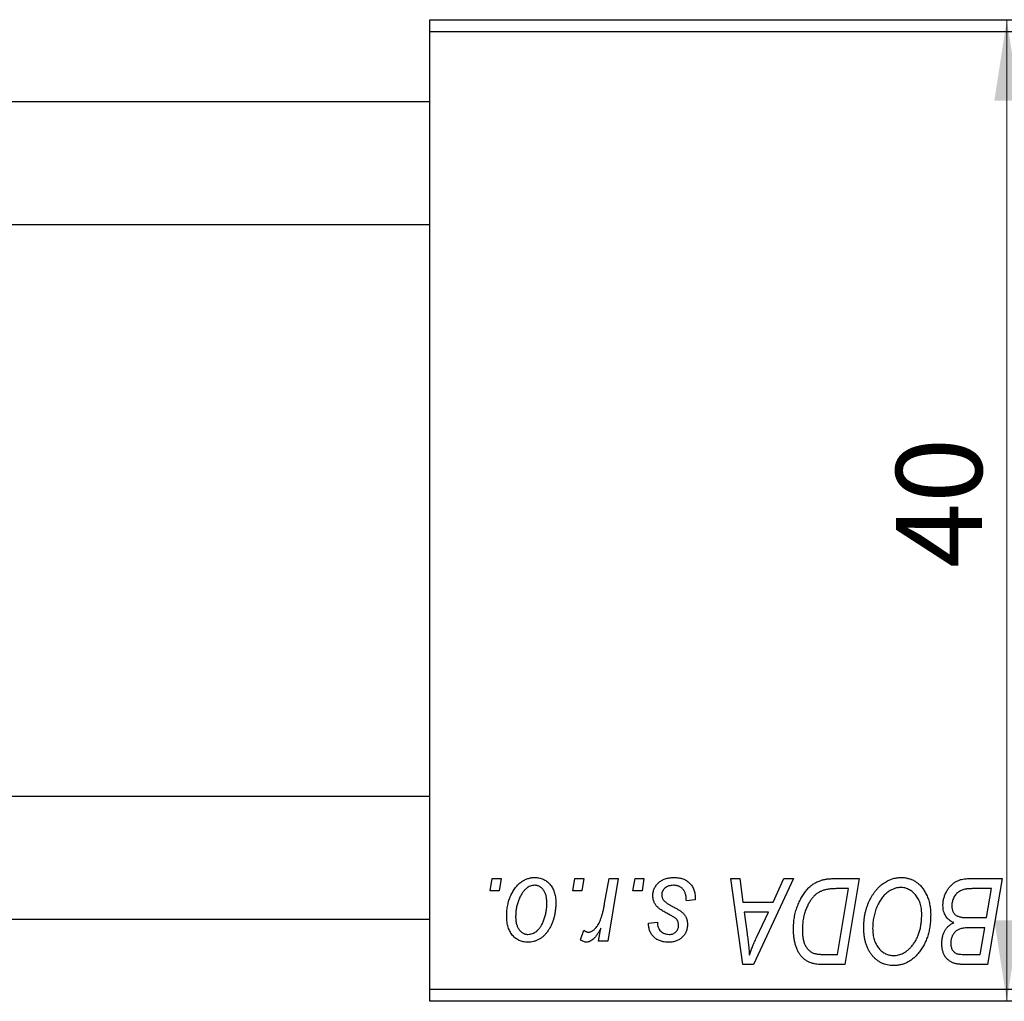
# Model space of a CAD drawing. Units: millimetres. Extents: x 15 to 461, y -16 to 292.
# Drawn here: x 230 to 270, y 195 to 235 of the extents above; entities that cross this region are included whole.
import ezdxf

# ---------------------------------------------------------------- set-up
doc = ezdxf.new("R2010")
doc.units = ezdxf.units.MM
doc.styles.add('SLDTEXTSTYLE0', font='TXT', dxfattribs={"width": 0.75})
doc.dimstyles.new('SLDDIMSTYLE1', dxfattribs={"dimtxt": 3.5, "dimasz": 3.302, "dimexe": 0, "dimexo": 0.0625, "dimgap": 0.875, "dimtad": 1, "dimdec": 0, "dimrnd": 1e-09, "dimzin": 12, "dimdsep": 46, "dimtxsty": 'SLDTEXTSTYLE0', "dimsah": 1, "dimcen": 0.09, "dimadec": 0, "dimazin": 3, "dimtfac": 1, "dimtdec": 0, "dimtofl": 0, "dimtmove": 0, "dimatfit": 3, "dimfxl": 1, "dimfrac": 2, "dimtolj": 1, "dimtzin": 12, "dimarcsym": 0})

# ---------------------------------------------------------------- blocks, each defined once
blk = doc.blocks.new('_D_2')
at = {"color": 7, "linetype": 'Continuous', "lineweight": 0}
for p, q in [((285.607, 235.352), (268.951, 235.352)), ((269.951, 195.352), (269.951, 235.352)), ((285.607, 195.352), (268.951, 195.352))]:
    blk.add_line(p, q, dxfattribs=at)
at = {"color": 7, "linetype": 'Continuous', "lineweight": 18}
for points in [[(269.951, 235.352), (269.443, 232.05), (270.459, 232.05)], [(269.951, 195.352), (270.459, 198.654), (269.443, 198.654)]]:
    blk.add_solid(points, dxfattribs=at)
at = {"color": 7, "linetype": 'Continuous', "lineweight": 18, "insert": (265.439, 213.012), "char_height": 3.5, "attachment_point": 1, "rotation": 90, "style": 'SLDTEXTSTYLE0'}
blk.add_mtext('40', dxfattribs=at)

msp = doc.modelspace()

# ---------------------------------------------------------------- linework, layer by layer
at = {"color": 7, "linetype": 'Continuous', "lineweight": 25}
for p, q in [((246.44, 235.352), (294.44, 235.352)), ((246.44, 234.852), (246.44, 235.352)), ((294.44, 234.852), (246.44, 234.852)), ((246.44, 195.852), (246.44, 234.852)), ((246.44, 232.002), (94.44, 232.002)), ((94.44, 227.002), (246.44, 227.002)), ((246.44, 203.702), (94.44, 203.702)), ((248.901, 199.852), (248.985, 200.352)), ((248.985, 200.352), (249.349, 200.352)), ((249.349, 200.352), (249.273, 199.852)), ((252.264, 199.852), (252.349, 200.352)), ((252.349, 200.352), (252.713, 200.352)), ((252.713, 200.352), (252.637, 199.852)), ((253.566, 199.334), (253.751, 200.352)), ((254.12, 200.352), (253.69, 197.807)), ((253.751, 200.352), (254.12, 200.352)), ((254.719, 199.852), (254.804, 200.352)), ((254.804, 200.352), (255.167, 200.352)), ((255.167, 200.352), (255.091, 199.852)), ((258.71, 200.352), (259.076, 200.352)), ((259.19, 196.852), (258.71, 200.352)), ((259.076, 200.352), (259.193, 199.398)), ((261.26, 200.352), (259.634, 196.852)), ((260.436, 199.398), (260.866, 200.352)), ((260.866, 200.352), (261.26, 200.352)), ((262.904, 200.352), (263.94, 200.352)), ((263.94, 200.352), (263.348, 196.852)), ((268.356, 200.352), (269.758, 200.352)), ((269.758, 200.352), (269.166, 196.852)), ((249.273, 199.852), (248.901, 199.852)), ((252.637, 199.852), (252.264, 199.852)), ((255.091, 199.852), (254.719, 199.852)), ((263.502, 199.943), (263.035, 199.943)), ((263.049, 197.261), (263.502, 199.943)), ((269.321, 199.943), (268.639, 199.943)), ((269.121, 198.761), (269.321, 199.943)), ((257.258, 199.488), (256.894, 199.443)), ((257.258, 199.535), (257.258, 199.488)), ((259.193, 199.398), (260.436, 199.398)), ((259.245, 198.988), (259.37, 198.108)), ((260.237, 198.988), (259.245, 198.988)), ((259.753, 197.95), (260.237, 198.988)), ((94.44, 198.702), (246.44, 198.702)), ((255.349, 198.534), (255.713, 198.579)), ((268.35, 198.761), (269.121, 198.761)), ((252.576, 197.853), (252.721, 198.251)), ((253.321, 197.807), (253.414, 198.333)), ((269.051, 198.352), (268.46, 198.352)), ((268.867, 197.261), (269.051, 198.352)), ((253.69, 197.807), (253.321, 197.807)), ((262.52, 197.261), (263.049, 197.261)), ((268.244, 197.261), (268.867, 197.261)), ((259.634, 196.852), (259.19, 196.852)), ((263.348, 196.852), (262.476, 196.852)), ((269.166, 196.852), (268.271, 196.852)), ((246.44, 195.852), (294.44, 195.852)), ((246.44, 195.352), (246.44, 195.852)), ((294.44, 195.352), (246.44, 195.352))]:
    msp.add_line(p, q, dxfattribs=at)
for points, knots in [([(249.576, 198.825), (249.577, 198.864), (249.578, 198.94), (249.585, 199.052), (249.598, 199.161), (249.617, 199.268), (249.639, 199.371), (249.667, 199.471), (249.7, 199.567), (249.738, 199.661), (249.781, 199.75), (249.827, 199.833), (249.874, 199.911), (249.927, 199.983), (249.981, 200.05), (250.039, 200.11), (250.099, 200.165), (250.163, 200.214), (250.228, 200.258), (250.296, 200.294), (250.362, 200.327), (250.431, 200.352), (250.499, 200.373), (250.569, 200.387), (250.639, 200.396), (250.687, 200.397), (250.71, 200.398)], [0, 0, 0, 0, 0.053887, 0.10621, 0.157124, 0.207438, 0.256513, 0.304544, 0.3521, 0.399235, 0.445357, 0.489432, 0.532172, 0.573359, 0.613262, 0.652067, 0.689972, 0.727452, 0.763934, 0.799438, 0.833881, 0.867766, 0.900909, 0.933965, 0.966924, 1, 1, 1, 1]), ([(250.71, 200.398), (250.741, 200.397), (250.802, 200.395), (250.89, 200.382), (250.974, 200.361), (251.055, 200.331), (251.13, 200.292), (251.202, 200.246), (251.27, 200.19), (251.333, 200.126), (251.39, 200.055), (251.44, 199.978), (251.482, 199.893), (251.517, 199.803), (251.543, 199.707), (251.562, 199.605), (251.575, 199.496), (251.576, 199.421), (251.576, 199.383)], [0, 0, 0, 0, 0.061665, 0.120569, 0.178262, 0.235385, 0.291755, 0.34827, 0.406514, 0.466491, 0.52747, 0.588852, 0.650942, 0.715444, 0.781773, 0.85073, 0.923674, 1, 1, 1, 1]), ([(255.531, 199.66), (255.531, 199.685), (255.533, 199.734), (255.544, 199.806), (255.561, 199.876), (255.587, 199.942), (255.619, 200.006), (255.658, 200.068), (255.704, 200.126), (255.758, 200.181), (255.817, 200.233), (255.882, 200.277), (255.954, 200.314), (256.03, 200.345), (256.113, 200.368), (256.2, 200.386), (256.293, 200.395), (256.357, 200.397), (256.389, 200.398)], [0, 0, 0, 0, 0.058852, 0.116018, 0.1721, 0.227732, 0.284067, 0.34122, 0.399802, 0.460384, 0.522324, 0.584436, 0.647043, 0.712334, 0.779316, 0.848929, 0.922688, 1, 1, 1, 1]), ([(256.389, 200.398), (256.422, 200.397), (256.487, 200.396), (256.58, 200.385), (256.668, 200.367), (256.752, 200.343), (256.829, 200.311), (256.9, 200.272), (256.967, 200.226), (257.027, 200.173), (257.082, 200.113), (257.13, 200.048), (257.169, 199.977), (257.203, 199.9), (257.227, 199.816), (257.246, 199.728), (257.256, 199.634), (257.257, 199.569), (257.258, 199.535)], [0, 0, 0, 0, 0.071079, 0.13897, 0.203112, 0.264885, 0.325148, 0.383471, 0.441163, 0.499092, 0.556603, 0.614764, 0.673335, 0.732854, 0.795263, 0.860009, 0.927899, 1, 1, 1, 1]), ([(261.258, 198.285), (261.258, 198.327), (261.259, 198.409), (261.267, 198.532), (261.279, 198.652), (261.296, 198.769), (261.318, 198.883), (261.345, 198.994), (261.376, 199.102), (261.425, 199.24), (261.493, 199.403), (261.585, 199.583), (261.687, 199.746), (261.78, 199.869), (261.86, 199.956), (261.921, 200.017), (261.985, 200.071), (262.052, 200.121), (262.12, 200.166), (262.192, 200.205), (262.265, 200.24), (262.316, 200.259), (262.342, 200.268)], [0, 0, 0, 0, 0.052452, 0.103815, 0.153847, 0.203251, 0.25154, 0.299114, 0.346, 0.392481, 0.482122, 0.566403, 0.646146, 0.722004, 0.758498, 0.794325, 0.82942, 0.864146, 0.898169, 0.931984, 0.966048, 1, 1, 1, 1]), ([(262.342, 200.268), (262.383, 200.281), (262.467, 200.309), (262.603, 200.334), (262.749, 200.35), (262.851, 200.351), (262.904, 200.352)], [0, 0, 0, 0, 0.224825, 0.465733, 0.72357, 1, 1, 1, 1]), ([(264.122, 198.365), (264.122, 198.413), (264.124, 198.51), (264.135, 198.652), (264.152, 198.791), (264.177, 198.927), (264.209, 199.059), (264.247, 199.188), (264.294, 199.313), (264.347, 199.434), (264.405, 199.55), (264.467, 199.659), (264.533, 199.761), (264.603, 199.855), (264.676, 199.942), (264.753, 200.021), (264.834, 200.093), (264.919, 200.157), (265.006, 200.213), (265.094, 200.263), (265.183, 200.304), (265.274, 200.338), (265.366, 200.365), (265.459, 200.384), (265.553, 200.396), (265.616, 200.397), (265.647, 200.398)], [0, 0, 0, 0, 0.051795, 0.102706, 0.152363, 0.20141, 0.249746, 0.297455, 0.344845, 0.392009, 0.438322, 0.482904, 0.52599, 0.567516, 0.607845, 0.646963, 0.685433, 0.723119, 0.76018, 0.796023, 0.830829, 0.865359, 0.899013, 0.932797, 0.966382, 1, 1, 1, 1]), ([(265.647, 200.398), (265.675, 200.397), (265.729, 200.396), (265.809, 200.388), (265.887, 200.373), (265.962, 200.354), (266.036, 200.33), (266.108, 200.3), (266.178, 200.264), (266.245, 200.223), (266.31, 200.175), (266.373, 200.124), (266.431, 200.065), (266.488, 200.002), (266.539, 199.932), (266.591, 199.858), (266.636, 199.777), (266.68, 199.691), (266.72, 199.601), (266.755, 199.508), (266.784, 199.411), (266.807, 199.312), (266.826, 199.209), (266.839, 199.103), (266.847, 198.995), (266.848, 198.921), (266.849, 198.884)], [0, 0, 0, 0, 0.037871, 0.075237, 0.11171, 0.148029, 0.183728, 0.219856, 0.256064, 0.292697, 0.329695, 0.367325, 0.405491, 0.444657, 0.485073, 0.526789, 0.569693, 0.61444, 0.660121, 0.706461, 0.752896, 0.800235, 0.848718, 0.897827, 0.948312, 1, 1, 1, 1]), ([(267.349, 199.263), (267.351, 199.312), (267.354, 199.409), (267.382, 199.552), (267.428, 199.69), (267.492, 199.822), (267.568, 199.945), (267.657, 200.053), (267.754, 200.146), (267.862, 200.22), (267.977, 200.279), (268.098, 200.322), (268.225, 200.347), (268.312, 200.35), (268.356, 200.352)], [0, 0, 0, 0, 0.088578, 0.176365, 0.264048, 0.353928, 0.442467, 0.526724, 0.607259, 0.686569, 0.765062, 0.842252, 0.920056, 1, 1, 1, 1]), ([(250.708, 200.079), (250.679, 200.078), (250.62, 200.074), (250.534, 200.046), (250.447, 200.002), (250.377, 199.952), (250.322, 199.903), (250.282, 199.859), (250.241, 199.811), (250.204, 199.756), (250.167, 199.696), (250.133, 199.629), (250.098, 199.558), (250.055, 199.455), (250.009, 199.322), (249.97, 199.158), (249.944, 198.991), (249.941, 198.88), (249.94, 198.824)], [0, 0, 0, 0, 0.053425, 0.109478, 0.169112, 0.234618, 0.269752, 0.306737, 0.345761, 0.387171, 0.431313, 0.477881, 0.527419, 0.57983, 0.686161, 0.791027, 0.895339, 1, 1, 1, 1]), ([(251.213, 199.344), (251.212, 199.374), (251.212, 199.431), (251.204, 199.514), (251.193, 199.591), (251.178, 199.663), (251.157, 199.729), (251.132, 199.79), (251.103, 199.845), (251.069, 199.894), (251.032, 199.938), (250.992, 199.975), (250.951, 200.008), (250.907, 200.034), (250.86, 200.054), (250.811, 200.069), (250.76, 200.078), (250.725, 200.079), (250.708, 200.079)], [0, 0, 0, 0, 0.088184, 0.17167, 0.249291, 0.322782, 0.392041, 0.457395, 0.519415, 0.579174, 0.636161, 0.690979, 0.74317, 0.794502, 0.844819, 0.895417, 0.947312, 1, 1, 1, 1]), ([(256.372, 200.079), (256.337, 200.078), (256.271, 200.076), (256.176, 200.055), (256.093, 200.021), (256.022, 199.972), (255.965, 199.914), (255.924, 199.846), (255.898, 199.77), (255.896, 199.716), (255.894, 199.689)], [0, 0, 0, 0, 0.151123, 0.288739, 0.416554, 0.539742, 0.656529, 0.769283, 0.881509, 1, 1, 1, 1]), ([(256.894, 199.443), (256.894, 199.469), (256.894, 199.519), (256.888, 199.591), (256.877, 199.659), (256.863, 199.722), (256.842, 199.779), (256.819, 199.832), (256.79, 199.879), (256.757, 199.922), (256.72, 199.958), (256.68, 199.992), (256.636, 200.018), (256.59, 200.041), (256.54, 200.059), (256.487, 200.07), (256.431, 200.079), (256.392, 200.079), (256.372, 200.079)], [0, 0, 0, 0, 0.082639, 0.160258, 0.233163, 0.301743, 0.365992, 0.427724, 0.486224, 0.542935, 0.59868, 0.653614, 0.708092, 0.762681, 0.819025, 0.876581, 0.937043, 1, 1, 1, 1]), ([(263.035, 199.943), (262.982, 199.942), (262.881, 199.941), (262.736, 199.928), (262.603, 199.908), (262.48, 199.878), (262.366, 199.836), (262.26, 199.778), (262.16, 199.703), (262.065, 199.613), (261.977, 199.504), (261.896, 199.375), (261.82, 199.228), (261.751, 199.062), (261.692, 198.881), (261.652, 198.685), (261.626, 198.478), (261.623, 198.336), (261.622, 198.263)], [0, 0, 0, 0, 0.062915, 0.120932, 0.174541, 0.224149, 0.271664, 0.31946, 0.368868, 0.420564, 0.475738, 0.536011, 0.602025, 0.674156, 0.750579, 0.829645, 0.912679, 1, 1, 1, 1]), ([(265.621, 199.988), (265.599, 199.988), (265.554, 199.987), (265.488, 199.977), (265.422, 199.963), (265.356, 199.942), (265.29, 199.915), (265.225, 199.882), (265.16, 199.844), (265.096, 199.8), (265.032, 199.75), (264.972, 199.692), (264.913, 199.628), (264.858, 199.557), (264.805, 199.479), (264.754, 199.395), (264.706, 199.304), (264.661, 199.207), (264.62, 199.105), (264.583, 199.001), (264.553, 198.894), (264.528, 198.785), (264.509, 198.674), (264.496, 198.56), (264.487, 198.444), (264.486, 198.366), (264.485, 198.327)], [0, 0, 0, 0, 0.030176, 0.060293, 0.090803, 0.121741, 0.153666, 0.186656, 0.220594, 0.25591, 0.292425, 0.329862, 0.368912, 0.409588, 0.452023, 0.496192, 0.542678, 0.591467, 0.641257, 0.690858, 0.741213, 0.791552, 0.842645, 0.894004, 0.946744, 1, 1, 1, 1]), ([(266.485, 198.901), (266.485, 198.941), (266.483, 199.02), (266.471, 199.135), (266.451, 199.244), (266.424, 199.346), (266.387, 199.442), (266.342, 199.532), (266.291, 199.617), (266.23, 199.692), (266.165, 199.762), (266.096, 199.822), (266.024, 199.874), (265.95, 199.916), (265.871, 199.948), (265.791, 199.972), (265.707, 199.985), (265.65, 199.987), (265.621, 199.988)], [0, 0, 0, 0, 0.078033, 0.152299, 0.22365, 0.292087, 0.357858, 0.42248, 0.486131, 0.549178, 0.610839, 0.669701, 0.726227, 0.781477, 0.835572, 0.889574, 0.944401, 1, 1, 1, 1]), ([(268.28, 199.925), (268.254, 199.919), (268.202, 199.907), (268.128, 199.881), (268.058, 199.852), (267.994, 199.816), (267.934, 199.772), (267.88, 199.719), (267.832, 199.656), (267.79, 199.585), (267.756, 199.508), (267.731, 199.426), (267.715, 199.341), (267.714, 199.283), (267.713, 199.253)], [0, 0, 0, 0, 0.084404, 0.16478, 0.243557, 0.319988, 0.396094, 0.47394, 0.555073, 0.641872, 0.730844, 0.818954, 0.908236, 1, 1, 1, 1]), ([(268.639, 199.943), (268.617, 199.943), (268.576, 199.943), (268.517, 199.942), (268.464, 199.94), (268.416, 199.939), (268.374, 199.936), (268.338, 199.932), (268.307, 199.929), (268.288, 199.926), (268.28, 199.925)], [0, 0, 0, 0, 0.179752, 0.343748, 0.491948, 0.624351, 0.741161, 0.842384, 0.929856, 1, 1, 1, 1]), ([(251.576, 199.383), (251.575, 199.328), (251.574, 199.218), (251.558, 199.057), (251.534, 198.903), (251.5, 198.755), (251.457, 198.614), (251.402, 198.479), (251.338, 198.352), (251.266, 198.231), (251.185, 198.122), (251.097, 198.025), (251.001, 197.944), (250.899, 197.877), (250.79, 197.824), (250.674, 197.788), (250.552, 197.765), (250.468, 197.762), (250.425, 197.761)], [0, 0, 0, 0, 0.0753615, 0.1481167, 0.2185236, 0.286637, 0.3534497, 0.41845, 0.4829585, 0.5466728, 0.6085388, 0.6672966, 0.7232388, 0.7779178, 0.8319684, 0.8865063, 0.9422129, 1, 1, 1, 1]), ([(255.714, 199.198), (255.7, 199.214), (255.671, 199.246), (255.633, 199.297), (255.602, 199.351), (255.576, 199.408), (255.555, 199.467), (255.541, 199.529), (255.532, 199.594), (255.531, 199.638), (255.531, 199.66)], [0, 0, 0, 0, 0.127256, 0.25168, 0.373898, 0.494721, 0.617081, 0.741318, 0.869061, 1, 1, 1, 1]), ([(255.894, 199.689), (255.895, 199.669), (255.897, 199.629), (255.912, 199.572), (255.936, 199.517), (255.959, 199.484), (255.97, 199.467)], [0, 0, 0, 0, 0.251172, 0.496894, 0.743788, 1, 1, 1, 1]), ([(255.97, 199.467), (255.978, 199.458), (255.994, 199.44), (256.023, 199.414), (256.057, 199.385), (256.098, 199.357), (256.144, 199.325), (256.197, 199.293), (256.256, 199.26), (256.298, 199.238), (256.319, 199.226)], [0, 0, 0, 0, 0.080283, 0.171103, 0.276532, 0.393564, 0.524392, 0.668749, 0.827732, 1, 1, 1, 1]), ([(250.441, 198.079), (250.471, 198.081), (250.533, 198.084), (250.626, 198.111), (250.715, 198.156), (250.788, 198.205), (250.844, 198.253), (250.885, 198.297), (250.924, 198.345), (250.962, 198.4), (250.998, 198.459), (251.032, 198.525), (251.064, 198.596), (251.104, 198.698), (251.149, 198.831), (251.185, 198.998), (251.209, 199.17), (251.211, 199.286), (251.213, 199.344)], [0, 0, 0, 0, 0.056577, 0.114643, 0.175384, 0.24079, 0.275462, 0.31222, 0.350413, 0.390876, 0.43379, 0.479106, 0.526596, 0.57736, 0.681625, 0.785879, 0.892047, 1, 1, 1, 1]), ([(252.904, 198.17), (252.92, 198.171), (252.951, 198.173), (252.997, 198.186), (253.043, 198.206), (253.09, 198.234), (253.135, 198.271), (253.18, 198.315), (253.226, 198.367), (253.272, 198.428), (253.317, 198.499), (253.358, 198.583), (253.399, 198.678), (253.437, 198.785), (253.472, 198.905), (253.506, 199.037), (253.538, 199.182), (253.557, 199.282), (253.566, 199.334)], [0, 0, 0, 0, 0.0320567, 0.0655625, 0.1004002, 0.1382028, 0.179014, 0.2234514, 0.2718664, 0.3249281, 0.3834484, 0.4487951, 0.5209568, 0.6014006, 0.688814, 0.7846111, 0.8883046, 1, 1, 1, 1]), ([(256.24, 198.862), (256.208, 198.879), (256.146, 198.912), (256.058, 198.962), (255.979, 199.008), (255.908, 199.051), (255.847, 199.092), (255.794, 199.129), (255.75, 199.164), (255.725, 199.187), (255.714, 199.198)], [0, 0, 0, 0, 0.175104, 0.336641, 0.483545, 0.615462, 0.732507, 0.835766, 0.924528, 1, 1, 1, 1]), ([(256.319, 199.226), (256.344, 199.213), (256.392, 199.188), (256.46, 199.15), (256.521, 199.116), (256.576, 199.083), (256.624, 199.053), (256.666, 199.025), (256.7, 199), (256.738, 198.97), (256.778, 198.931), (256.819, 198.88), (256.856, 198.825), (256.886, 198.764), (256.91, 198.7), (256.928, 198.632), (256.938, 198.56), (256.939, 198.511), (256.94, 198.486)], [0, 0, 0, 0, 0.081881, 0.157335, 0.225441, 0.287158, 0.342152, 0.390244, 0.432081, 0.467328, 0.530587, 0.593669, 0.657793, 0.72303, 0.789229, 0.856822, 0.926983, 1, 1, 1, 1]), ([(267.786, 198.557), (267.752, 198.572), (267.685, 198.603), (267.597, 198.666), (267.521, 198.74), (267.458, 198.826), (267.408, 198.922), (267.374, 199.027), (267.353, 199.142), (267.35, 199.222), (267.349, 199.263)], [0, 0, 0, 0, 0.126608, 0.247435, 0.365969, 0.484667, 0.605544, 0.729814, 0.860223, 1, 1, 1, 1]), ([(267.713, 199.253), (267.713, 199.233), (267.714, 199.193), (267.72, 199.135), (267.731, 199.081), (267.747, 199.032), (267.766, 198.986), (267.79, 198.945), (267.82, 198.91), (267.853, 198.877), (267.892, 198.849), (267.938, 198.826), (267.991, 198.805), (268.05, 198.789), (268.115, 198.776), (268.188, 198.767), (268.267, 198.763), (268.321, 198.762), (268.35, 198.761)], [0, 0, 0, 0, 0.066266, 0.129062, 0.187439, 0.242568, 0.294745, 0.345267, 0.394489, 0.443474, 0.49418, 0.548994, 0.609496, 0.674326, 0.745687, 0.82396, 0.908624, 1, 1, 1, 1]), ([(250.425, 197.761), (250.395, 197.762), (250.336, 197.764), (250.249, 197.776), (250.167, 197.799), (250.088, 197.828), (250.013, 197.868), (249.943, 197.916), (249.876, 197.972), (249.814, 198.037), (249.759, 198.11), (249.709, 198.191), (249.668, 198.279), (249.635, 198.374), (249.609, 198.476), (249.589, 198.586), (249.578, 198.703), (249.577, 198.784), (249.576, 198.825)], [0, 0, 0, 0, 0.058956, 0.115682, 0.17136, 0.22596, 0.280514, 0.335946, 0.392529, 0.450909, 0.511101, 0.572496, 0.635556, 0.700966, 0.769909, 0.842409, 0.918818, 1, 1, 1, 1]), ([(249.94, 198.824), (249.94, 198.794), (249.941, 198.737), (249.948, 198.653), (249.959, 198.576), (249.975, 198.503), (249.994, 198.436), (250.019, 198.375), (250.049, 198.319), (250.083, 198.269), (250.12, 198.224), (250.16, 198.186), (250.201, 198.152), (250.245, 198.127), (250.291, 198.104), (250.339, 198.091), (250.389, 198.081), (250.423, 198.08), (250.441, 198.079)], [0, 0, 0, 0, 0.088579, 0.171767, 0.249812, 0.323733, 0.393217, 0.458994, 0.52142, 0.582134, 0.639459, 0.694571, 0.747013, 0.798162, 0.848236, 0.89777, 0.948207, 1, 1, 1, 1]), ([(255.713, 198.579), (255.715, 198.542), (255.72, 198.469), (255.747, 198.368), (255.788, 198.28), (255.846, 198.207), (255.916, 198.149), (255.999, 198.109), (256.093, 198.083), (256.16, 198.081), (256.194, 198.079)], [0, 0, 0, 0, 0.145058, 0.276504, 0.398306, 0.515263, 0.630097, 0.745793, 0.868001, 1, 1, 1, 1]), ([(256.54, 198.635), (256.536, 198.643), (256.527, 198.66), (256.507, 198.685), (256.48, 198.71), (256.446, 198.738), (256.404, 198.767), (256.356, 198.798), (256.301, 198.83), (256.261, 198.851), (256.24, 198.862)], [0, 0, 0, 0, 0.06849, 0.150949, 0.248595, 0.363966, 0.496464, 0.644974, 0.813896, 1, 1, 1, 1]), ([(256.576, 198.429), (256.576, 198.449), (256.575, 198.486), (256.568, 198.54), (256.557, 198.59), (256.546, 198.621), (256.54, 198.635)], [0, 0, 0, 0, 0.276974, 0.532375, 0.774752, 1, 1, 1, 1]), ([(266.083, 197.604), (266.116, 197.645), (266.181, 197.728), (266.263, 197.864), (266.331, 198.011), (266.388, 198.168), (266.431, 198.337), (266.463, 198.515), (266.482, 198.705), (266.484, 198.835), (266.485, 198.901)], [0, 0, 0, 0, 0.113035, 0.226833, 0.343503, 0.463933, 0.588336, 0.718997, 0.855944, 1, 1, 1, 1]), ([(266.849, 198.884), (266.847, 198.806), (266.844, 198.654), (266.822, 198.432), (266.785, 198.221), (266.732, 198.021), (266.665, 197.832), (266.582, 197.654), (266.485, 197.487), (266.408, 197.386), (266.37, 197.335)], [0, 0, 0, 0, 0.1409755, 0.2756587, 0.405254, 0.529661, 0.6505885, 0.7685867, 0.8846941, 1, 1, 1, 1]), ([(252.721, 198.251), (252.735, 198.239), (252.763, 198.215), (252.809, 198.19), (252.856, 198.173), (252.888, 198.171), (252.904, 198.17)], [0, 0, 0, 0, 0.276003, 0.528775, 0.766566, 1, 1, 1, 1]), ([(253.414, 198.333), (253.39, 198.288), (253.344, 198.202), (253.27, 198.086), (253.197, 197.987), (253.123, 197.905), (253.049, 197.842), (252.975, 197.795), (252.899, 197.767), (252.848, 197.763), (252.823, 197.761)], [0, 0, 0, 0, 0.178471, 0.337989, 0.48161, 0.608663, 0.721372, 0.821967, 0.91329, 1, 1, 1, 1]), ([(256.177, 197.761), (256.146, 197.762), (256.086, 197.762), (255.999, 197.773), (255.916, 197.788), (255.839, 197.811), (255.766, 197.839), (255.698, 197.874), (255.635, 197.916), (255.578, 197.963), (255.525, 198.016), (255.481, 198.076), (255.442, 198.14), (255.41, 198.209), (255.384, 198.283), (255.365, 198.362), (255.353, 198.446), (255.35, 198.504), (255.349, 198.534)], [0, 0, 0, 0, 0.07225, 0.141018, 0.206059, 0.269164, 0.330027, 0.389406, 0.447953, 0.506347, 0.564487, 0.622371, 0.680199, 0.739599, 0.800735, 0.864194, 0.93042, 1, 1, 1, 1]), ([(256.94, 198.486), (256.939, 198.46), (256.937, 198.409), (256.929, 198.335), (256.911, 198.264), (256.889, 198.197), (256.858, 198.134), (256.823, 198.073), (256.779, 198.017), (256.73, 197.964), (256.676, 197.917), (256.617, 197.874), (256.554, 197.839), (256.486, 197.811), (256.415, 197.788), (256.339, 197.773), (256.26, 197.762), (256.205, 197.762), (256.177, 197.761)], [0, 0, 0, 0, 0.065575, 0.128562, 0.189782, 0.249457, 0.3086, 0.367348, 0.427807, 0.488612, 0.549953, 0.611151, 0.671683, 0.733076, 0.796748, 0.861808, 0.929045, 1, 1, 1, 1]), ([(256.194, 198.079), (256.221, 198.08), (256.274, 198.083), (256.348, 198.103), (256.414, 198.137), (256.471, 198.183), (256.518, 198.237), (256.551, 198.298), (256.573, 198.362), (256.575, 198.407), (256.576, 198.429)], [0, 0, 0, 0, 0.140825, 0.27227, 0.398399, 0.525337, 0.650227, 0.768763, 0.882486, 1, 1, 1, 1]), ([(262.029, 196.898), (261.992, 196.91), (261.918, 196.934), (261.814, 196.988), (261.716, 197.056), (261.624, 197.137), (261.54, 197.234), (261.467, 197.345), (261.404, 197.471), (261.351, 197.611), (261.309, 197.763), (261.28, 197.927), (261.261, 198.102), (261.259, 198.223), (261.258, 198.285)], [0, 0, 0, 0, 0.068399, 0.1366601, 0.2059934, 0.2775885, 0.351883, 0.4292789, 0.5112997, 0.5985757, 0.6912952, 0.7885289, 0.8914048, 1, 1, 1, 1]), ([(261.622, 198.263), (261.622, 198.23), (261.623, 198.168), (261.628, 198.076), (261.637, 197.99), (261.651, 197.909), (261.667, 197.833), (261.686, 197.761), (261.711, 197.696), (261.738, 197.635), (261.769, 197.578), (261.803, 197.527), (261.839, 197.481), (261.878, 197.439), (261.92, 197.402), (261.964, 197.369), (262.011, 197.342), (262.045, 197.327), (262.061, 197.32)], [0, 0, 0, 0, 0.0874471, 0.1698532, 0.2487234, 0.3230177, 0.3933724, 0.4601285, 0.523179, 0.583882, 0.6417016, 0.6973284, 0.7504393, 0.8013819, 0.8519377, 0.9015654, 0.9505224, 1, 1, 1, 1]), ([(265.331, 196.807), (265.288, 196.808), (265.205, 196.81), (265.083, 196.83), (264.967, 196.863), (264.856, 196.907), (264.751, 196.967), (264.65, 197.037), (264.555, 197.122), (264.466, 197.218), (264.385, 197.326), (264.315, 197.445), (264.254, 197.574), (264.206, 197.713), (264.168, 197.862), (264.141, 198.021), (264.125, 198.19), (264.123, 198.305), (264.122, 198.365)], [0, 0, 0, 0, 0.057263, 0.112568, 0.166985, 0.220742, 0.275104, 0.330458, 0.387584, 0.447151, 0.508197, 0.570573, 0.634393, 0.700852, 0.770128, 0.84281, 0.919314, 1, 1, 1, 1]), ([(264.485, 198.327), (264.486, 198.285), (264.488, 198.203), (264.499, 198.083), (264.519, 197.971), (264.546, 197.866), (264.581, 197.767), (264.625, 197.675), (264.675, 197.589), (264.734, 197.512), (264.799, 197.443), (264.866, 197.382), (264.937, 197.331), (265.012, 197.289), (265.09, 197.256), (265.171, 197.232), (265.256, 197.219), (265.313, 197.217), (265.343, 197.216)], [0, 0, 0, 0, 0.080233, 0.156686, 0.228935, 0.298158, 0.36508, 0.429725, 0.492502, 0.554569, 0.615156, 0.672906, 0.72873, 0.782677, 0.836275, 0.890041, 0.944187, 1, 1, 1, 1]), ([(267.304, 197.703), (267.305, 197.751), (267.308, 197.845), (267.331, 197.981), (267.368, 198.107), (267.422, 198.223), (267.49, 198.328), (267.574, 198.419), (267.673, 198.497), (267.748, 198.536), (267.786, 198.557)], [0, 0, 0, 0, 0.139737, 0.27085, 0.396572, 0.518678, 0.638194, 0.756304, 0.875627, 1, 1, 1, 1]), ([(267.868, 198.207), (267.852, 198.191), (267.821, 198.16), (267.779, 198.108), (267.745, 198.052), (267.717, 197.992), (267.694, 197.929), (267.679, 197.862), (267.668, 197.791), (267.668, 197.743), (267.667, 197.718)], [0, 0, 0, 0, 0.123467, 0.244945, 0.364273, 0.485492, 0.607054, 0.732837, 0.864398, 1, 1, 1, 1]), ([(268.46, 198.352), (268.426, 198.352), (268.36, 198.351), (268.265, 198.344), (268.179, 198.333), (268.1, 198.318), (268.03, 198.297), (267.968, 198.272), (267.914, 198.244), (267.883, 198.219), (267.868, 198.207)], [0, 0, 0, 0, 0.16478, 0.317369, 0.458139, 0.586478, 0.703401, 0.810687, 0.908475, 1, 1, 1, 1]), ([(252.823, 197.761), (252.806, 197.762), (252.767, 197.765), (252.708, 197.785), (252.643, 197.813), (252.599, 197.839), (252.576, 197.853)], [0, 0, 0, 0, 0.200734, 0.431429, 0.695976, 1, 1, 1, 1]), ([(259.37, 198.108), (259.376, 198.065), (259.388, 197.982), (259.403, 197.859), (259.418, 197.743), (259.43, 197.631), (259.441, 197.524), (259.45, 197.423), (259.457, 197.327), (259.461, 197.265), (259.463, 197.235)], [0, 0, 0, 0, 0.1470035, 0.2872716, 0.4217205, 0.5494636, 0.671407, 0.7875598, 0.8970633, 1, 1, 1, 1]), ([(259.463, 197.235), (259.48, 197.288), (259.518, 197.399), (259.585, 197.57), (259.665, 197.756), (259.723, 197.883), (259.753, 197.95)], [0, 0, 0, 0, 0.21607, 0.454799, 0.715604, 1, 1, 1, 1]), ([(265.343, 197.216), (265.377, 197.217), (265.444, 197.22), (265.544, 197.238), (265.641, 197.269), (265.735, 197.312), (265.827, 197.367), (265.916, 197.434), (266.003, 197.514), (266.056, 197.573), (266.083, 197.604)], [0, 0, 0, 0, 0.117728, 0.233769, 0.350965, 0.4701, 0.593538, 0.722044, 0.856958, 1, 1, 1, 1]), ([(267.786, 196.91), (267.749, 196.925), (267.677, 196.955), (267.58, 197.021), (267.496, 197.1), (267.426, 197.195), (267.371, 197.305), (267.331, 197.426), (267.308, 197.561), (267.305, 197.654), (267.304, 197.703)], [0, 0, 0, 0, 0.119928, 0.235269, 0.350507, 0.46798, 0.589731, 0.717624, 0.853308, 1, 1, 1, 1]), ([(267.667, 197.718), (267.668, 197.693), (267.67, 197.645), (267.681, 197.575), (267.701, 197.512), (267.728, 197.454), (267.763, 197.405), (267.8, 197.362), (267.844, 197.329), (267.893, 197.301), (267.955, 197.282), (268.034, 197.27), (268.132, 197.263), (268.205, 197.262), (268.244, 197.261)], [0, 0, 0, 0, 0.087384, 0.169067, 0.245795, 0.32049, 0.391012, 0.456907, 0.520234, 0.58197, 0.653444, 0.747012, 0.862036, 1, 1, 1, 1]), ([(262.061, 197.32), (262.074, 197.315), (262.102, 197.305), (262.146, 197.294), (262.196, 197.283), (262.251, 197.276), (262.311, 197.269), (262.376, 197.264), (262.446, 197.261), (262.495, 197.261), (262.52, 197.261)], [0, 0, 0, 0, 0.088885, 0.18856, 0.296421, 0.416746, 0.545791, 0.686729, 0.838076, 1, 1, 1, 1]), ([(266.37, 197.335), (266.334, 197.293), (266.264, 197.211), (266.148, 197.104), (266.026, 197.012), (265.899, 196.936), (265.765, 196.878), (265.625, 196.837), (265.48, 196.812), (265.381, 196.808), (265.331, 196.807)], [0, 0, 0, 0, 0.136649, 0.267317, 0.392462, 0.514504, 0.634349, 0.753991, 0.875713, 1, 1, 1, 1]), ([(262.476, 196.852), (262.43, 196.853), (262.344, 196.853), (262.223, 196.862), (262.12, 196.875), (262.058, 196.89), (262.029, 196.898)], [0, 0, 0, 0, 0.30603, 0.57481, 0.80566, 1, 1, 1, 1]), ([(268.271, 196.852), (268.245, 196.852), (268.194, 196.852), (268.12, 196.855), (268.052, 196.86), (267.988, 196.867), (267.93, 196.874), (267.877, 196.884), (267.83, 196.896), (267.8, 196.906), (267.786, 196.91)], [0, 0, 0, 0, 0.160667, 0.311308, 0.450626, 0.580101, 0.699851, 0.808858, 0.908906, 1, 1, 1, 1])]:
    msp.add_open_spline(points, degree=3, knots=knots, dxfattribs=at)

# ---------------------------------------------------------------- dimensions: what is measured, and where the dimension line sits
at = {"color": 7, "linetype": 'Continuous', "lineweight": 18}
dim = msp.add_linear_dim(base=(269.951, 235.352), p1=(286.607, 195.352), p2=(286.607, 235.352), angle=90, dimstyle='SLDDIMSTYLE1', dxfattribs=at)
dim.commit()
dim.dimension.update_dxf_attribs({"geometry": '_D_2', "text_midpoint": (269.951, 215.598), "dimtype": 160})

doc.saveas('drawing.dxf')
